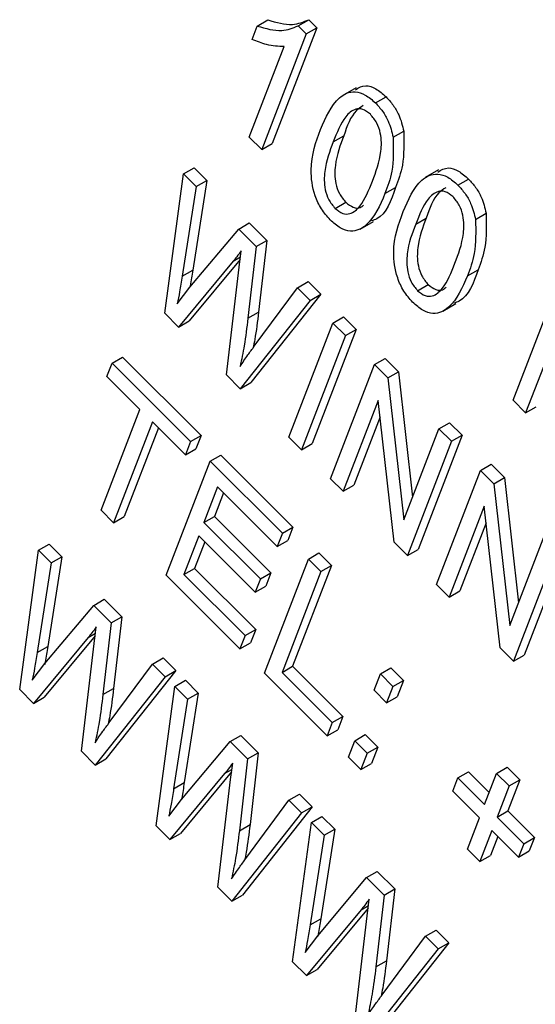
# Model space of a CAD drawing. Units: inches. Extents: x 3 to 63, y 3 to 47.3.
# Drawn here: x 19.4 to 19.6, y 21.4 to 21.8 of the extents above; entities that cross this region are included whole.
import ezdxf

# ---------------------------------------------------------------- set-up
doc = ezdxf.new("R2010")
doc.units = ezdxf.units.IN
doc.header["$LTSCALE"] = 6
doc.header["$MEASUREMENT"] = 0

msp = doc.modelspace()

# ---------------------------------------------------------------- linework, layer by layer
at = {"color": 7, "linetype": 'Continuous', "lineweight": 25}
for p, q in [((19.4960106, 21.7622712), (19.4995462, 21.7643123)), ((19.5096706, 21.7623371), (19.5132063, 21.7643782)), ((19.5132063, 21.7643782), (19.5159222, 21.7616688)), ((19.4942957, 21.7578201), (19.4960106, 21.7622712)), ((19.5159222, 21.7616688), (19.5010591, 21.7230934)), ((19.5096706, 21.7623371), (19.5123865, 21.7596277)), ((19.5123865, 21.7596277), (19.5159222, 21.7616688)), ((19.5123865, 21.7596277), (19.4975235, 21.7210523)), ((19.4933352, 21.7252304), (19.5049588, 21.7553985)), ((19.5290103, 21.7416911), (19.5245907, 21.7391397)), ((19.5354675, 21.7366025), (19.5390032, 21.7386435)), ((19.5413389, 21.7251825), (19.5448745, 21.7272236)), ((19.4975235, 21.7210523), (19.4933352, 21.7252304)), ((19.521372, 21.7236203), (19.5249076, 21.7256614)), ((19.4975235, 21.7210523), (19.5010591, 21.7230934)), ((19.471422, 21.7129142), (19.4749576, 21.7149553)), ((19.4749576, 21.7149553), (19.4792031, 21.71072)), ((19.5565169, 21.7142509), (19.5520973, 21.7116995)), ((19.4651669, 21.6664364), (19.471422, 21.7129142)), ((19.471422, 21.7129142), (19.4756675, 21.7086789)), ((19.5629742, 21.709162), (19.5665098, 21.7112031)), ((19.4756675, 21.7086789), (19.4709967, 21.6787746)), ((19.4792031, 21.71072), (19.4745323, 21.6808156)), ((19.4756675, 21.7086789), (19.4792031, 21.71072)), ((19.5386428, 21.7063698), (19.5421784, 21.7084109)), ((19.522012, 21.7014154), (19.5255476, 21.7034565)), ((19.5488786, 21.6961799), (19.5524142, 21.698221)), ((19.5688454, 21.6977422), (19.572381, 21.6997832)), ((19.4735791, 21.6751607), (19.4898439, 21.6945369)), ((19.4898439, 21.6945369), (19.4933795, 21.6965779)), ((19.4898439, 21.6945369), (19.4956682, 21.6887264)), ((19.4933795, 21.6965779), (19.4992038, 21.6907675)), ((19.5303845, 21.6945424), (19.5348041, 21.6970938)), ((19.4956682, 21.6887264), (19.4929381, 21.6647701)), ((19.4956682, 21.6887264), (19.4992038, 21.6907675)), ((19.4992038, 21.6907675), (19.4964737, 21.6668112)), ((19.490008, 21.6818249), (19.4906899, 21.6873276)), ((19.4880038, 21.683824), (19.4697642, 21.66185)), ((19.4903279, 21.6844057), (19.4732998, 21.6638911)), ((19.4857567, 21.6458962), (19.490008, 21.6818249)), ((19.4709967, 21.6787746), (19.4745323, 21.6808156)), ((19.5661494, 21.6789296), (19.569685, 21.6809707)), ((19.4693697, 21.6696144), (19.4735791, 21.6751607)), ((19.4950572, 21.6554567), (19.5094519, 21.6749761)), ((19.5094519, 21.6749761), (19.5129875, 21.6770172)), ((19.5094519, 21.6749761), (19.5136974, 21.6707409)), ((19.5129875, 21.6770172), (19.517233, 21.6727819)), ((19.5495186, 21.6739752), (19.5530542, 21.6760163)), ((19.581373, 21.6374052), (19.5960454, 21.675486)), ((19.517233, 21.6727819), (19.4939222, 21.6433184)), ((19.5136974, 21.6707409), (19.517233, 21.6727819)), ((19.5136974, 21.6707409), (19.4903866, 21.6412774)), ((19.5578911, 21.667102), (19.5623108, 21.6696534)), ((19.4697642, 21.66185), (19.4651669, 21.6664364)), ((19.4929381, 21.6647701), (19.4964737, 21.6668112)), ((19.5212769, 21.6631798), (19.5248125, 21.6652208)), ((19.5248125, 21.6652208), (19.5290008, 21.6610425)), ((19.4697642, 21.66185), (19.4732998, 21.6638911)), ((19.5066045, 21.6250986), (19.5212769, 21.6631798)), ((19.5212769, 21.6631798), (19.5254652, 21.6590014)), ((19.5254652, 21.6590014), (19.5107928, 21.6209206)), ((19.5290008, 21.6610425), (19.5143284, 21.6229616)), ((19.5254652, 21.6590014), (19.5290008, 21.6610425)), ((19.4475974, 21.6497868), (19.451133, 21.6518279)), ((19.451133, 21.6518279), (19.4773098, 21.6257144)), ((19.4458824, 21.645336), (19.4475974, 21.6497868)), ((19.4475974, 21.6497868), (19.4737742, 21.6236734)), ((19.5204991, 21.6112375), (19.5351716, 21.6493184)), ((19.5351716, 21.6493184), (19.5387072, 21.6513595)), ((19.5351716, 21.6493184), (19.5396299, 21.644871)), ((19.5387072, 21.6513595), (19.5431655, 21.646912)), ((19.5914684, 21.6485581), (19.5855613, 21.6332268)), ((19.4568766, 21.6343682), (19.4458824, 21.645336)), ((19.4903866, 21.6412774), (19.4857567, 21.6458962)), ((19.5396299, 21.644871), (19.5431655, 21.646912)), ((19.5431655, 21.646912), (19.5478568, 21.6051184)), ((19.4903866, 21.6412774), (19.4939222, 21.6433184)), ((19.5396299, 21.644871), (19.5449415, 21.5975519)), ((19.5363676, 21.6373743), (19.5246874, 21.6070595)), ((19.5416696, 21.5901183), (19.5363676, 21.6373743)), ((19.5855613, 21.6332268), (19.581373, 21.6374052)), ((19.5855613, 21.6332268), (19.5890969, 21.6352679)), ((19.4439192, 21.6007384), (19.4568766, 21.6343682)), ((19.461065, 21.6301899), (19.4481074, 21.5965601)), ((19.4720593, 21.6192223), (19.461065, 21.6301899)), ((19.5369877, 21.6318484), (19.528223, 21.6091005)), ((19.5566366, 21.6279053), (19.5601722, 21.6299464)), ((19.5601722, 21.6299464), (19.5643604, 21.6257681)), ((19.4630509, 21.628209), (19.451643, 21.5986012)), ((19.4737742, 21.6236734), (19.4773098, 21.6257144)), ((19.4773098, 21.6257144), (19.4755949, 21.6212634)), ((19.5449415, 21.5975519), (19.5566366, 21.6279053)), ((19.5643604, 21.6257681), (19.549688, 21.5876872)), ((19.5566366, 21.6279053), (19.5608248, 21.6237271)), ((19.5608248, 21.6237271), (19.5643604, 21.6257681)), ((19.4737742, 21.6236734), (19.4720593, 21.6192223)), ((19.5107928, 21.6209206), (19.5066045, 21.6250986)), ((19.5107928, 21.6209206), (19.5143284, 21.6229616)), ((19.5608248, 21.6237271), (19.5461524, 21.5856462)), ((19.4720593, 21.6192223), (19.4755949, 21.6212634)), ((19.4803393, 21.617124), (19.4838749, 21.619165)), ((19.4838749, 21.619165), (19.5079576, 21.5951404)), ((19.4656668, 21.5790431), (19.4803393, 21.617124)), ((19.4803393, 21.617124), (19.504422, 21.5930994)), ((19.5705313, 21.6140442), (19.5740669, 21.6160853)), ((19.5740669, 21.6160853), (19.5785251, 21.6116376)), ((19.5558588, 21.5759634), (19.5705313, 21.6140442)), ((19.5705313, 21.6140442), (19.5749894, 21.6095966)), ((19.5246874, 21.6070595), (19.5204991, 21.6112375)), ((19.5246874, 21.6070595), (19.528223, 21.6091005)), ((19.5749894, 21.6095966), (19.5785251, 21.6116376)), ((19.5749894, 21.6095966), (19.580301, 21.5622776)), ((19.5785251, 21.6116376), (19.5832165, 21.5698439)), ((19.4828126, 21.6084948), (19.4782394, 21.5966255)), ((19.4847985, 21.6065138), (19.481775, 21.5986666)), ((19.502707, 21.5886483), (19.4828126, 21.6084948)), ((19.4481074, 21.5965601), (19.4439192, 21.6007384)), ((19.5717272, 21.6020999), (19.560047, 21.5717851)), ((19.5770293, 21.5548439), (19.5717272, 21.6020999)), ((19.4481074, 21.5965601), (19.451643, 21.5986012)), ((19.4782394, 21.5966255), (19.481775, 21.5986666)), ((19.4782394, 21.5966255), (19.4970867, 21.5778237)), ((19.481775, 21.5986666), (19.5006223, 21.5798647)), ((19.5723473, 21.596574), (19.5635826, 21.5738262)), ((19.504422, 21.5930994), (19.502707, 21.5886483)), ((19.504422, 21.5930994), (19.5079576, 21.5951404)), ((19.5079576, 21.5951404), (19.5062426, 21.5906894)), ((19.580301, 21.5622776), (19.5919962, 21.5926309)), ((19.423053, 21.5873778), (19.4265886, 21.5894188)), ((19.4265886, 21.5894188), (19.4308342, 21.5851835)), ((19.4765244, 21.5921745), (19.4715701, 21.5793158)), ((19.4785104, 21.5901933), (19.4751057, 21.5813569)), ((19.4953717, 21.5733726), (19.4765244, 21.5921745)), ((19.502707, 21.5886483), (19.5062426, 21.5906894)), ((19.5461524, 21.5856462), (19.5416696, 21.5901183)), ((19.5997201, 21.5904939), (19.5850476, 21.5524131)), ((19.4167979, 21.5408997), (19.423053, 21.5873778)), ((19.423053, 21.5873778), (19.4272986, 21.5831425)), ((19.5130813, 21.584461), (19.5166169, 21.5865021)), ((19.5166169, 21.5865021), (19.5208051, 21.5823241)), ((19.5461524, 21.5856462), (19.549688, 21.5876872)), ((19.5961845, 21.5884529), (19.581512, 21.550372)), ((19.4272986, 21.5831425), (19.4226277, 21.5532379)), ((19.4308342, 21.5851835), (19.4261633, 21.555279)), ((19.4272986, 21.5831425), (19.4308342, 21.5851835)), ((19.4984088, 21.5463801), (19.5130813, 21.584461)), ((19.5130813, 21.584461), (19.5172695, 21.580283)), ((19.4715701, 21.5793158), (19.4751057, 21.5813569)), ((19.4751057, 21.5813569), (19.4955237, 21.5609882)), ((19.4970867, 21.5778237), (19.5006223, 21.5798647)), ((19.5006223, 21.5798647), (19.4989073, 21.5754137)), ((19.5172695, 21.580283), (19.5043121, 21.5466529)), ((19.5208051, 21.5823241), (19.5078477, 21.548694)), ((19.5172695, 21.580283), (19.5208051, 21.5823241)), ((19.490273, 21.5544964), (19.4656668, 21.5790431)), ((19.4715701, 21.5793158), (19.4919881, 21.5589472)), ((19.4970867, 21.5778237), (19.4953717, 21.5733726)), ((19.4953717, 21.5733726), (19.4989073, 21.5754137)), ((19.560047, 21.5717851), (19.5558588, 21.5759634)), ((19.560047, 21.5717851), (19.5635826, 21.5738262)), ((19.4414749, 21.5690002), (19.4450105, 21.5710413)), ((19.4450105, 21.5710413), (19.4508348, 21.5652311)), ((19.4252102, 21.549624), (19.4414749, 21.5690002)), ((19.4414749, 21.5690002), (19.4472992, 21.56319)), ((19.4472992, 21.56319), (19.4445691, 21.5392334)), ((19.4472992, 21.56319), (19.4508348, 21.5652311)), ((19.4508348, 21.5652311), (19.4481047, 21.5412745)), ((19.4416391, 21.5562882), (19.442321, 21.5617909)), ((19.4919881, 21.5589472), (19.4955237, 21.5609882)), ((19.4955237, 21.5609882), (19.4938086, 21.5565375)), ((19.4396348, 21.5582874), (19.4213953, 21.5363133)), ((19.441959, 21.558869), (19.4249309, 21.5383544)), ((19.4919881, 21.5589472), (19.490273, 21.5544964)), ((19.490273, 21.5544964), (19.4938086, 21.5565375)), ((19.4226277, 21.5532379), (19.4261633, 21.555279)), ((19.4373877, 21.5203596), (19.4416391, 21.5562882)), ((19.581512, 21.550372), (19.5770293, 21.5548439)), ((19.4610829, 21.5494395), (19.4646185, 21.5514805)), ((19.4646185, 21.5514805), (19.4688641, 21.5472452)), ((19.581512, 21.550372), (19.5850476, 21.5524131)), ((19.4210008, 21.5440777), (19.4252102, 21.549624)), ((19.4688641, 21.5472452), (19.4455533, 21.5177817)), ((19.4466882, 21.52992), (19.4610829, 21.5494395)), ((19.4610829, 21.5494395), (19.4653285, 21.5452041)), ((19.4653285, 21.5452041), (19.4688641, 21.5472452)), ((19.5043121, 21.5466529), (19.5078477, 21.548694)), ((19.5043121, 21.5466529), (19.5210652, 21.5299402)), ((19.5078477, 21.548694), (19.5246008, 21.5319813)), ((19.5371098, 21.5461128), (19.5406454, 21.5481539)), ((19.5406454, 21.5481539), (19.5448337, 21.5439758)), ((19.4653285, 21.5452041), (19.4420177, 21.5157407)), ((19.4685745, 21.541966), (19.4721101, 21.5440071)), ((19.4721101, 21.5440071), (19.4763556, 21.5397718)), ((19.5193502, 21.5254892), (19.4984088, 21.5463801)), ((19.5350137, 21.5406727), (19.5371098, 21.5461128)), ((19.5371098, 21.5461128), (19.5412981, 21.5419347)), ((19.5412981, 21.5419347), (19.5448337, 21.5439758)), ((19.5448337, 21.5439758), (19.5427377, 21.5385357)), ((19.4213953, 21.5363133), (19.4167979, 21.5408997)), ((19.4445691, 21.5392334), (19.4481047, 21.5412745)), ((19.4623194, 21.495488), (19.4685745, 21.541966)), ((19.4685745, 21.541966), (19.4728199, 21.5377307)), ((19.5392021, 21.5364946), (19.5350137, 21.5406727)), ((19.5412981, 21.5419347), (19.5392021, 21.5364946)), ((19.4213953, 21.5363133), (19.4249309, 21.5383544)), ((19.4728199, 21.5377307), (19.4681492, 21.5078261)), ((19.4763556, 21.5397718), (19.4716848, 21.5098672)), ((19.4728199, 21.5377307), (19.4763556, 21.5397718)), ((19.5392021, 21.5364946), (19.5427377, 21.5385357)), ((19.5210652, 21.5299402), (19.5246008, 21.5319813)), ((19.5246008, 21.5319813), (19.5228858, 21.5275303)), ((19.5210652, 21.5299402), (19.5193502, 21.5254892)), ((19.5193502, 21.5254892), (19.5228858, 21.5275303)), ((19.4707316, 21.5042123), (19.4869964, 21.5235887)), ((19.4869964, 21.5235887), (19.490532, 21.5256297)), ((19.4869964, 21.5235887), (19.4928207, 21.5177783)), ((19.490532, 21.5256297), (19.4963563, 21.5198193)), ((19.526439, 21.5184176), (19.528535, 21.5238578)), ((19.528535, 21.5238578), (19.5320706, 21.5258988)), ((19.528535, 21.5238578), (19.5327232, 21.5196797)), ((19.5320706, 21.5258988), (19.5362588, 21.5217208)), ((19.4420177, 21.5157407), (19.4373877, 21.5203596)), ((19.5327232, 21.5196797), (19.5362588, 21.5217208)), ((19.5362588, 21.5217208), (19.5341628, 21.5162807)), ((19.4420177, 21.5157407), (19.4455533, 21.5177817)), ((19.4928207, 21.5177783), (19.4900906, 21.4938219)), ((19.4928207, 21.5177783), (19.4963563, 21.5198193)), ((19.4963563, 21.5198193), (19.4936262, 21.495863)), ((19.5306272, 21.5142396), (19.526439, 21.5184176)), ((19.5327232, 21.5196797), (19.5306272, 21.5142396)), ((19.4871605, 21.5108765), (19.4878425, 21.5163794)), ((19.5306272, 21.5142396), (19.5341628, 21.5162807)), ((19.5758471, 21.5129461), (19.5793827, 21.5149872)), ((19.5793827, 21.5149872), (19.5835711, 21.5108091)), ((19.4851563, 21.5128758), (19.4669167, 21.4909018)), ((19.4874804, 21.5134573), (19.4704523, 21.4929429)), ((19.4829092, 21.4749481), (19.4871605, 21.5108765)), ((19.5612305, 21.506988), (19.5629454, 21.5114391)), ((19.5629454, 21.5114391), (19.5664811, 21.5134802)), ((19.5629454, 21.5114391), (19.5718455, 21.5025604)), ((19.5664811, 21.5134802), (19.5733954, 21.5065826)), ((19.5718455, 21.5025604), (19.5758471, 21.5129461)), ((19.5758471, 21.5129461), (19.5800355, 21.5087681)), ((19.5835711, 21.5108091), (19.5795695, 21.5004234)), ((19.5800355, 21.5087681), (19.5835711, 21.5108091)), ((19.4681492, 21.5078261), (19.4716848, 21.5098672)), ((19.5800355, 21.5087681), (19.5760339, 21.4983823)), ((19.4665223, 21.4986659), (19.4707316, 21.5042123)), ((19.4922097, 21.4845085), (19.5066044, 21.5040279)), ((19.5066044, 21.5040279), (19.51014, 21.506069)), ((19.5066044, 21.5040279), (19.5108499, 21.4997927)), ((19.51014, 21.506069), (19.5143855, 21.5018337)), ((19.5701306, 21.4981093), (19.5612305, 21.506988)), ((19.5143855, 21.5018337), (19.4910747, 21.4723702)), ((19.5108499, 21.4997927), (19.5143855, 21.5018337)), ((19.5108499, 21.4997927), (19.4875391, 21.4703292)), ((19.5140959, 21.4965545), (19.5176315, 21.4985956)), ((19.5176315, 21.4985956), (19.5218771, 21.4943603)), ((19.566129, 21.4877239), (19.5701306, 21.4981093)), ((19.5760339, 21.4983823), (19.5795695, 21.5004234)), ((19.5760339, 21.4983823), (19.584934, 21.4895037)), ((19.5795695, 21.5004234), (19.5884696, 21.4915447)), ((19.4669167, 21.4909018), (19.4623194, 21.495488)), ((19.4900906, 21.4938219), (19.4936262, 21.495863)), ((19.5078409, 21.4500764), (19.5140959, 21.4965545)), ((19.5140959, 21.4965545), (19.5183414, 21.4923192)), ((19.5218771, 21.4943603), (19.5172062, 21.4644557)), ((19.5183414, 21.4923192), (19.5218771, 21.4943603)), ((19.4669167, 21.4909018), (19.4704523, 21.4929429)), ((19.5183414, 21.4923192), (19.5136706, 21.4624147)), ((19.5743189, 21.4939313), (19.5703173, 21.4835456)), ((19.5763048, 21.4919502), (19.5738529, 21.4855867)), ((19.583219, 21.4850526), (19.5743189, 21.4939313)), ((19.584934, 21.4895037), (19.5884696, 21.4915447)), ((19.5884696, 21.4915447), (19.5867546, 21.4870937)), ((19.5703173, 21.4835456), (19.566129, 21.4877239)), ((19.584934, 21.4895037), (19.583219, 21.4850526)), ((19.5703173, 21.4835456), (19.5738529, 21.4855867)), ((19.583219, 21.4850526), (19.5867546, 21.4870937)), ((19.5162531, 21.4588007), (19.5325178, 21.4781769)), ((19.5325178, 21.4781769), (19.5360534, 21.480218)), ((19.5325178, 21.4781769), (19.5383421, 21.4723668)), ((19.5360534, 21.480218), (19.5418777, 21.4744078)), ((19.4875391, 21.4703292), (19.4829092, 21.4749481)), ((19.5383421, 21.4723668), (19.5418777, 21.4744078)), ((19.5418777, 21.4744078), (19.5391476, 21.4504513)), ((19.4875391, 21.4703292), (19.4910747, 21.4723702)), ((19.5383421, 21.4723668), (19.535612, 21.4484102)), ((19.5330019, 21.4680458), (19.5159738, 21.4475311)), ((19.532682, 21.465465), (19.5333639, 21.4709677)), ((19.5306778, 21.4674643), (19.5124382, 21.4454901)), ((19.5136706, 21.4624147), (19.5172062, 21.4644557)), ((19.5284306, 21.4295363), (19.532682, 21.465465)), ((19.5120437, 21.4532544), (19.5162531, 21.4588007)), ((19.5377311, 21.4390968), (19.5521258, 21.4586162)), ((19.5521258, 21.4586162), (19.5556614, 21.4606573)), ((19.5521258, 21.4586162), (19.5563714, 21.4543809)), ((19.5556614, 21.4606573), (19.559907, 21.456422)), ((19.559907, 21.456422), (19.5365962, 21.4269585)), ((19.5563714, 21.4543809), (19.559907, 21.456422)), ((19.5563714, 21.4543809), (19.5330606, 21.4249174)), ((19.5124382, 21.4454901), (19.5078409, 21.4500764)), ((19.535612, 21.4484102), (19.5391476, 21.4504513)), ((19.5124382, 21.4454901), (19.5159738, 21.4475311))]:
    msp.add_line(p, q, dxfattribs=at)
at = {"color": 8, "linetype": 'Continuous', "lineweight": 25}
for p, q in [((19.4880038, 21.683824), (19.4904293, 21.6852243)), ((19.4396348, 21.5582874), (19.4420603, 21.5596876)), ((19.4851563, 21.5128758), (19.4875818, 21.5142761)), ((19.5306778, 21.4674643), (19.5331033, 21.4688645))]:
    msp.add_line(p, q, dxfattribs=at)
at = {"color": 7, "linetype": 'Continuous', "lineweight": 25}
for points, knots in [([(19.4995462, 21.7643123), (19.5023996, 21.763488), (19.5074933, 21.7620167), (19.5114612, 21.7636568), (19.5132063, 21.7643782)], [0, 0, 0, 0, 0.5602012, 1, 1, 1, 1]), ([(19.4960106, 21.7622712), (19.498864, 21.761447), (19.5039577, 21.7599756), (19.5079256, 21.7616158), (19.5096706, 21.7623371)], [0, 0, 0, 0, 0.5602012, 1, 1, 1, 1]), ([(19.5049588, 21.7553985), (19.5030496, 21.7554847), (19.4996388, 21.7556387), (19.4959289, 21.7571533), (19.4942957, 21.7578201)], [0, 0, 0, 0, 0.5597547, 1, 1, 1, 1]), ([(19.5171777, 21.7277829), (19.5188912, 21.7317593), (19.521457, 21.7377139), (19.5274885, 21.7409), (19.532101, 21.7395827), (19.5343449, 21.7375963), (19.5354675, 21.7366025)], [0, 0, 0, 0, 0.50082711, 0.74996824, 0.87490566, 1, 1, 1, 1]), ([(19.5287892, 21.741003), (19.5298559, 21.7416752), (19.5317301, 21.7428563), (19.5356523, 21.7415935), (19.5378857, 21.7396273), (19.5390032, 21.7386435)], [0, 0, 0, 0, 0.39759899, 0.698610463, 1, 1, 1, 1]), ([(19.5390032, 21.7386435), (19.5398186, 21.7377545), (19.5414487, 21.7359775), (19.5437444, 21.7319674), (19.5444461, 21.7290218), (19.5448745, 21.7272236)], [0, 0, 0, 0, 0.28054136, 0.56079749, 1, 1, 1, 1]), ([(19.5337714, 21.7328172), (19.5329144, 21.7334784), (19.5311934, 21.7348065), (19.528072, 21.7345876), (19.524357, 21.7312081), (19.5225675, 21.7266592), (19.521372, 21.7236203)], [0, 0, 0, 0, 0.12392753, 0.24889014, 0.49821826, 1, 1, 1, 1]), ([(19.5313981, 21.7357411), (19.5306015, 21.735222), (19.5274478, 21.733167), (19.5259941, 21.7288718), (19.5249076, 21.7256614)], [0, 0, 0, 0, 0.25257239, 1, 1, 1, 1]), ([(19.5354675, 21.7366025), (19.536283, 21.7357135), (19.5379131, 21.7339364), (19.5402088, 21.7299263), (19.5409105, 21.7269807), (19.5413389, 21.7251825)], [0, 0, 0, 0, 0.28054136, 0.56079749, 1, 1, 1, 1]), ([(19.5344604, 21.7105633), (19.535639, 21.7136678), (19.5374026, 21.7183133), (19.5375902, 21.7253421), (19.5360926, 21.7300161), (19.5345439, 21.731885), (19.5337714, 21.7328172)], [0, 0, 0, 0, 0.50179781, 0.75089495, 0.87575004, 1, 1, 1, 1]), ([(19.5203649, 21.6975812), (19.5193221, 21.6987675), (19.5172362, 21.7011405), (19.5145284, 21.7071765), (19.513324, 21.7173644), (19.5156342, 21.72361), (19.5171777, 21.7277829)], [0, 0, 0, 0, 0.12501271, 0.25007585, 0.49895892, 1, 1, 1, 1]), ([(19.5448745, 21.7272236), (19.5449577, 21.7232713), (19.5451067, 21.7161928), (19.5430755, 21.7107949), (19.5421784, 21.7084109)], [0, 0, 0, 0, 0.55833842, 1, 1, 1, 1]), ([(19.5249076, 21.7256614), (19.523731, 21.7225632), (19.5219703, 21.7179267), (19.5217851, 21.7109251), (19.5232383, 21.7062645), (19.5247792, 21.7043908), (19.5255476, 21.7034565)], [0, 0, 0, 0, 0.50177587, 0.75088852, 0.87577751, 1, 1, 1, 1]), ([(19.5413389, 21.7251825), (19.5414221, 21.7212303), (19.5415711, 21.7141517), (19.5395399, 21.7087538), (19.5386428, 21.7063698)], [0, 0, 0, 0, 0.55833842, 1, 1, 1, 1]), ([(19.521372, 21.7236203), (19.5201954, 21.7205221), (19.5184347, 21.7158857), (19.5182495, 21.708884), (19.5197027, 21.7042235), (19.5212436, 21.7023498), (19.522012, 21.7014154)], [0, 0, 0, 0, 0.50177587, 0.75088852, 0.87577751, 1, 1, 1, 1]), ([(19.5562957, 21.7135629), (19.5573624, 21.714235), (19.5592367, 21.7154161), (19.5631589, 21.7141534), (19.5653924, 21.7121869), (19.5665098, 21.7112031)], [0, 0, 0, 0, 0.3975942, 0.69861091, 1, 1, 1, 1]), ([(19.5446844, 21.7003427), (19.5463978, 21.7043192), (19.5489636, 21.7102738), (19.5549951, 21.7134599), (19.5596076, 21.7121426), (19.5618515, 21.710156), (19.5629742, 21.709162)], [0, 0, 0, 0, 0.50082375, 0.74996405, 0.87490475, 1, 1, 1, 1]), ([(19.5665098, 21.7112031), (19.5673252, 21.7103142), (19.5689552, 21.7085373), (19.5712511, 21.7045272), (19.5719527, 21.7015815), (19.572381, 21.6997832)], [0, 0, 0, 0, 0.28052053, 0.56078332, 1, 1, 1, 1]), ([(19.522012, 21.7014154), (19.52287, 21.7007496), (19.5245927, 21.6994128), (19.5277341, 21.6995917), (19.5314791, 21.7029517), (19.5332664, 21.7075149), (19.5344604, 21.7105633)], [0, 0, 0, 0, 0.12398463, 0.24892559, 0.49825582, 1, 1, 1, 1]), ([(19.5421784, 21.7084109), (19.5406836, 21.7040097), (19.5389434, 21.698886), (19.5347355, 21.6974692), (19.5341421, 21.6972694)], [0, 0, 0, 0, 0.85897591, 1, 1, 1, 1]), ([(19.5589046, 21.7083007), (19.558108, 21.7077817), (19.5549542, 21.7057269), (19.5535007, 21.7014315), (19.5524142, 21.698221)], [0, 0, 0, 0, 0.25256118, 1, 1, 1, 1]), ([(19.5629742, 21.709162), (19.5637896, 21.7082732), (19.5654196, 21.7064962), (19.5677155, 21.7024861), (19.5684171, 21.6995404), (19.5688454, 21.6977422)], [0, 0, 0, 0, 0.28052053, 0.56078332, 1, 1, 1, 1]), ([(19.5386428, 21.7063698), (19.5369251, 21.7024067), (19.534353, 21.696472), (19.5283382, 21.6932661), (19.5237263, 21.6945971), (19.5214859, 21.696586), (19.5203649, 21.6975812)], [0, 0, 0, 0, 0.50080523, 0.74993899, 0.87487775, 1, 1, 1, 1]), ([(19.5612779, 21.705377), (19.560421, 21.7060383), (19.5586999, 21.7073664), (19.5555785, 21.7071474), (19.5518634, 21.7037679), (19.550074, 21.6992189), (19.5488786, 21.6961799)], [0, 0, 0, 0, 0.12392664, 0.24888836, 0.49821468, 1, 1, 1, 1]), ([(19.5619671, 21.6831231), (19.5631456, 21.6862276), (19.5649092, 21.6908731), (19.5650969, 21.697902), (19.5635991, 21.702576), (19.5620504, 21.7044449), (19.5612779, 21.705377)], [0, 0, 0, 0, 0.50179665, 0.75089322, 0.87575032, 1, 1, 1, 1]), ([(19.5255476, 21.7034565), (19.5263974, 21.7028035), (19.5281037, 21.7014926), (19.5303037, 21.7014387), (19.5311737, 21.7022363), (19.53152, 21.7025538)], [0, 0, 0, 0, 0.3739702, 0.75082496, 1, 1, 1, 1]), ([(19.5478715, 21.670141), (19.5468288, 21.6713273), (19.5447428, 21.6737003), (19.5420351, 21.6797363), (19.5408306, 21.6899241), (19.5431408, 21.6961698), (19.5446844, 21.7003427)], [0, 0, 0, 0, 0.12501271, 0.25007586, 0.49895152, 1, 1, 1, 1]), ([(19.5524142, 21.698221), (19.5512375, 21.6951228), (19.5494767, 21.6904866), (19.5492918, 21.6834848), (19.5507448, 21.6788242), (19.5522858, 21.6769505), (19.5530542, 21.6760163)], [0, 0, 0, 0, 0.50177005, 0.7508841, 0.87578266, 1, 1, 1, 1]), ([(19.5688454, 21.6977422), (19.5689286, 21.69379), (19.5690775, 21.6867115), (19.5670464, 21.6813137), (19.5661494, 21.6789296)], [0, 0, 0, 0, 0.55833425, 1, 1, 1, 1]), ([(19.572381, 21.6997832), (19.5724642, 21.6958311), (19.5726131, 21.6887526), (19.5705821, 21.6833547), (19.569685, 21.6809707)], [0, 0, 0, 0, 0.55833425, 1, 1, 1, 1]), ([(19.5488786, 21.6961799), (19.5477019, 21.6930818), (19.545941, 21.6884455), (19.5457562, 21.6814437), (19.5472092, 21.6767831), (19.5487502, 21.6749095), (19.5495186, 21.6739752)], [0, 0, 0, 0, 0.50177005, 0.7508841, 0.87578266, 1, 1, 1, 1]), ([(19.4906899, 21.6873276), (19.4902062, 21.6866509), (19.4893422, 21.6854425), (19.4884128, 21.6843186), (19.4880038, 21.683824)], [0, 0, 0, 0, 0.55999622, 1, 1, 1, 1]), ([(19.5495186, 21.6739752), (19.5503766, 21.6733094), (19.5520993, 21.6719726), (19.5552406, 21.6721516), (19.5589858, 21.6755114), (19.5607731, 21.6800747), (19.5619671, 21.6831231)], [0, 0, 0, 0, 0.12398478, 0.24892132, 0.4982552, 1, 1, 1, 1]), ([(19.4709967, 21.6787746), (19.470723, 21.6770408), (19.4702344, 21.6739448), (19.4696339, 21.6709376), (19.4693697, 21.6696144)], [0, 0, 0, 0, 0.56000463, 1, 1, 1, 1]), ([(19.4745323, 21.6808156), (19.474266, 21.679076), (19.4739747, 21.6771735), (19.4736152, 21.6753251), (19.4735844, 21.6751668)], [0, 0, 0, 0, 0.91435017, 1, 1, 1, 1]), ([(19.5661494, 21.6789296), (19.5644317, 21.6749665), (19.5618595, 21.6690319), (19.5558448, 21.665826), (19.5512329, 21.6671569), (19.5489925, 21.6691458), (19.5478715, 21.670141)], [0, 0, 0, 0, 0.50080794, 0.74994219, 0.87487751, 1, 1, 1, 1]), ([(19.569685, 21.6809707), (19.5681901, 21.6765698), (19.5664497, 21.6714464), (19.5622421, 21.6700289), (19.5616487, 21.669829)], [0, 0, 0, 0, 0.85897345, 1, 1, 1, 1]), ([(19.5530542, 21.6760163), (19.5539041, 21.6753633), (19.5556103, 21.6740524), (19.5578103, 21.6739986), (19.5586803, 21.6747961), (19.5590266, 21.6751136)], [0, 0, 0, 0, 0.37397159, 0.75081394, 1, 1, 1, 1]), ([(19.4964737, 21.6668112), (19.4961059, 21.6637201), (19.4956226, 21.6596583), (19.4948448, 21.6558262), (19.4946589, 21.6549104)], [0, 0, 0, 0, 0.76099481, 1, 1, 1, 1]), ([(19.4929381, 21.6647701), (19.4925553, 21.6616908), (19.4918717, 21.656192), (19.490788, 21.6510055), (19.4903112, 21.6487234)], [0, 0, 0, 0, 0.56000102, 1, 1, 1, 1]), ([(19.4903112, 21.6487234), (19.4911767, 21.6500057), (19.4927223, 21.6522955), (19.4943438, 21.6544908), (19.4950572, 21.6554567)], [0, 0, 0, 0, 0.55999917, 1, 1, 1, 1]), ([(19.442321, 21.5617909), (19.4418372, 21.5611143), (19.4409731, 21.5599061), (19.4400438, 21.558782), (19.4396348, 21.5582874)], [0, 0, 0, 0, 0.55996643, 1, 1, 1, 1]), ([(19.4226277, 21.5532379), (19.4223541, 21.5515041), (19.4218655, 21.548408), (19.421265, 21.5454008), (19.4210008, 21.5440777)], [0, 0, 0, 0, 0.56000375, 1, 1, 1, 1]), ([(19.4261633, 21.555279), (19.4258958, 21.5535403), (19.4255832, 21.5515077), (19.4251973, 21.5495333), (19.4251415, 21.5492479)], [0, 0, 0, 0, 0.855428666, 1, 1, 1, 1]), ([(19.4481047, 21.5412745), (19.4477369, 21.5381835), (19.4472536, 21.5341216), (19.4464758, 21.5302896), (19.4462899, 21.5293737)], [0, 0, 0, 0, 0.76099481, 1, 1, 1, 1]), ([(19.4445691, 21.5392334), (19.4441863, 21.5361541), (19.4435027, 21.5306554), (19.442419, 21.5254688), (19.4419422, 21.5231867)], [0, 0, 0, 0, 0.56000102, 1, 1, 1, 1]), ([(19.4419422, 21.5231867), (19.4428077, 21.524469), (19.4443533, 21.5267588), (19.4459748, 21.5289541), (19.4466882, 21.52992)], [0, 0, 0, 0, 0.55999917, 1, 1, 1, 1]), ([(19.4878425, 21.5163794), (19.4873587, 21.5157027), (19.4864947, 21.5144943), (19.4855653, 21.5133704), (19.4851563, 21.5128758)], [0, 0, 0, 0, 0.56000077, 1, 1, 1, 1]), ([(19.4681492, 21.5078261), (19.4678755, 21.5060925), (19.4673868, 21.5029965), (19.4667864, 21.4999892), (19.4665223, 21.4986659)], [0, 0, 0, 0, 0.55998301, 1, 1, 1, 1]), ([(19.4716848, 21.5098672), (19.4714184, 21.5081277), (19.4711271, 21.5062252), (19.4707677, 21.5043768), (19.4707369, 21.5042184)], [0, 0, 0, 0, 0.91431283, 1, 1, 1, 1]), ([(19.4936262, 21.495863), (19.4932584, 21.492772), (19.492775, 21.4887101), (19.4919973, 21.4848779), (19.4918114, 21.4839619)], [0, 0, 0, 0, 0.76098119, 1, 1, 1, 1]), ([(19.4900906, 21.4938219), (19.4897078, 21.4907426), (19.4890242, 21.4852438), (19.4879405, 21.4800573), (19.4874637, 21.4777752)], [0, 0, 0, 0, 0.56000102, 1, 1, 1, 1]), ([(19.4874637, 21.4777752), (19.4883293, 21.4790574), (19.4898749, 21.4813471), (19.4914963, 21.4835425), (19.4922097, 21.4845085)], [0, 0, 0, 0, 0.55998026, 1, 1, 1, 1]), ([(19.5333639, 21.4709677), (19.5328801, 21.4702911), (19.5320161, 21.4690829), (19.5310867, 21.4679589), (19.5306778, 21.4674643)], [0, 0, 0, 0, 0.55999158, 1, 1, 1, 1]), ([(19.5172062, 21.4644557), (19.5169387, 21.462717), (19.5166261, 21.4606845), (19.5162402, 21.4587101), (19.5161844, 21.4584246)], [0, 0, 0, 0, 0.855428666, 1, 1, 1, 1]), ([(19.5136706, 21.4624147), (19.5133969, 21.4606809), (19.5129084, 21.4575848), (19.5123079, 21.4545776), (19.5120437, 21.4532544)], [0, 0, 0, 0, 0.56000375, 1, 1, 1, 1]), ([(19.535612, 21.4484102), (19.5352292, 21.4453309), (19.5345455, 21.4398321), (19.5334619, 21.4346456), (19.5329851, 21.4323635)], [0, 0, 0, 0, 0.56000102, 1, 1, 1, 1]), ([(19.5391476, 21.4504513), (19.5387798, 21.4473602), (19.5382965, 21.4432984), (19.5375187, 21.4394663), (19.5373328, 21.4385505)], [0, 0, 0, 0, 0.76099481, 1, 1, 1, 1]), ([(19.5329851, 21.4323635), (19.5338506, 21.4336458), (19.5353962, 21.4359356), (19.5370176, 21.4381309), (19.5377311, 21.4390968)], [0, 0, 0, 0, 0.55999917, 1, 1, 1, 1])]:
    msp.add_open_spline(points, degree=3, knots=knots, dxfattribs=at)

doc.saveas('drawing.dxf')
